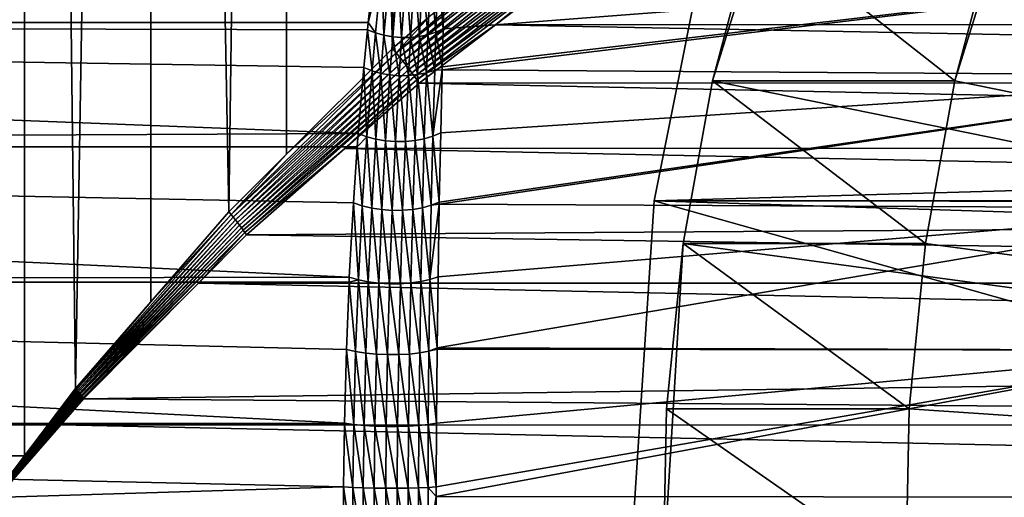
# Model space of a CAD drawing. Extents: x -90 to 90, y -211 to 35.
# Drawn here: x -63 to -56, y 0 to 4 of the extents above; entities that cross this region are included whole.
import ezdxf

# ---------------------------------------------------------------- set-up
doc = ezdxf.new("R2010")
doc.units = 0
doc.header["$MEASUREMENT"] = 0
for name, color, linetype in [('L2', 7, 'Continuous'), ('L4', 7, 'Continuous'), ('L5', 7, 'Continuous')]:
    doc.layers.add(name, color=color, linetype=linetype)

msp = doc.modelspace()

# ---------------------------------------------------------------- linework, layer by layer
at = {"layer": 'L2', "color": 7}
for points in [[(-63.78608, 34.25, 209.1585), (-63.76388, 0.590416, 209.1367), (-62.94154, 34.25, 209.8671)], [(-62.94154, 34.25, 209.8671), (-63.76388, 0.590416, 209.1367), (-62.92988, 0.591912, 209.8507)], [(-62.94154, 34.25, 209.8671), (-62.54448, 1.100021, 210.1254), (-61.98937, 34.25, 210.4229)], [(-62.94154, 34.25, 209.8671), (-62.92988, 0.591912, 209.8507), (-62.54448, 1.100021, 210.1254)], [(-61.98937, 34.25, 210.4229), (-62.54448, 1.100021, 210.1254), (-61.97587, 1.755235, 210.3943)], [(-61.98937, 34.25, 210.4229), (-61.38749, 2.433241, 210.6726), (-60.95699, 34.25, 210.8097)], [(-61.98937, 34.25, 210.4229), (-61.97587, 1.755235, 210.3943), (-61.38749, 2.433241, 210.6726)], [(-60.95699, 34.25, 210.8097), (-61.38749, 2.433241, 210.6726), (-60.94991, 2.86991, 210.7819)], [(-60.95699, 34.25, 210.8097), (-60.14985, 3.668304, 210.9818), (-59.87408, 34.25, 211.0165)], [(-60.95699, 34.25, 210.8097), (-60.94991, 2.86991, 210.7819), (-60.14985, 3.668304, 210.9818)], [(-59.87408, 34.25, 211.0165), (-60.14985, 3.668304, 210.9818), (-59.87288, 3.906138, 210.9953)], [(-60.28639, 4.28933, 197.2651), (-82.07857, 3.865116, 178.5326), (-82.54676, 4.692715, 179.0906)], [(-58.84843, 4.71269, 211.0451), (-59.87288, 3.906138, 210.9953), (-60.12309, 3.636231, 210.9875)], [(-60.12309, 3.636231, 210.9875), (-58.81555, 4.668424, 211.0527), (-58.84843, 4.71269, 211.0451)], [(-60.12309, 3.636231, 210.9875), (-60.09703, 3.604387, 210.9968), (-58.81555, 4.668424, 211.0527)], [(-58.78317, 4.625264, 211.0665), (-58.81555, 4.668424, 211.0527), (-60.09703, 3.604387, 210.9968)], [(-58.78317, 4.625264, 211.0665), (-60.09703, 3.604387, 210.9968), (-60.07187, 3.572997, 211.0094)], [(-60.07187, 3.572997, 211.0094), (-58.75171, 4.583742, 211.0861), (-58.78317, 4.625264, 211.0665)], [(-60.07187, 3.572997, 211.0094), (-60.04779, 3.542285, 211.0253), (-58.75171, 4.583742, 211.0861)], [(-60.04779, 3.542285, 211.0253), (-58.72155, 4.544375, 211.1114), (-58.75171, 4.583742, 211.0861)], [(-60.04779, 3.542285, 211.0253), (-60.02495, 3.512469, 211.0445), (-58.72155, 4.544375, 211.1114)], [(-58.69307, 4.507651, 211.1421), (-58.72155, 4.544375, 211.1114), (-60.02495, 3.512469, 211.0445)], [(-58.69307, 4.507651, 211.1421), (-60.02495, 3.512469, 211.0445), (-60.00352, 3.483761, 211.0668)], [(-60.00352, 3.483761, 211.0668), (-58.66663, 4.474025, 211.1777), (-58.69307, 4.507651, 211.1421)], [(-60.00352, 3.483761, 211.0668), (-59.98364, 3.456366, 211.0919), (-58.66663, 4.474025, 211.1777)], [(-59.98364, 3.456366, 211.0919), (-58.64254, 4.443913, 211.2179), (-58.66663, 4.474025, 211.1777)], [(-59.98364, 3.456366, 211.0919), (-59.96547, 3.430479, 211.1198), (-58.64254, 4.443913, 211.2179)], [(-59.96547, 3.430479, 211.1198), (-59.37088, 3.846672, 211.1989), (-58.64254, 4.443913, 211.2179)], [(-59.37088, 3.846672, 211.1989), (-58.6211, 4.417689, 211.262), (-58.64254, 4.443913, 211.2179)], [(-36.31081, 3.851192, 230.5558), (-58.6211, 4.417689, 211.262), (-59.37088, 3.846672, 211.1989)], [(-36.10012, 4.294386, 230.3047), (-58.6211, 4.417689, 211.262), (-36.31081, 3.851192, 230.5558)], [(-53.22162, 3.460622, 188.682), (-59.77493, 3.506318, 196.3766), (-52.71167, 4.360698, 189.1099)], [(-52.71167, 4.360698, 189.1099), (-59.77493, 3.506318, 196.3766), (-59.77436, 3.530471, 196.3969)], [(-52.71167, 4.360698, 189.1099), (-59.77436, 3.530471, 196.3969), (-59.76697, 3.817774, 196.6785)], [(-59.76697, 3.817774, 196.6785), (-59.75409, 4.298245, 197.227), (-52.71167, 4.360698, 189.1099)], [(-60.33322, 3.863338, 196.7821), (-82.07857, 3.865116, 178.5326), (-60.28639, 4.28933, 197.2651)], [(-60.28639, 4.28933, 197.2651), (-60.22994, 4.267155, 197.2803), (-60.33322, 3.863338, 196.7821)], [(-60.27897, 3.786017, 196.742), (-60.33322, 3.863338, 196.7821), (-60.22994, 4.267155, 197.2803)], [(-60.21517, 3.767875, 196.7563), (-60.27897, 3.786017, 196.742), (-60.22994, 4.267155, 197.2803)], [(-60.21517, 3.767875, 196.7563), (-60.22994, 4.267155, 197.2803), (-60.17059, 4.250484, 197.2907)], [(-60.17059, 4.250484, 197.2907), (-60.14886, 3.755906, 196.7642), (-60.21517, 3.767875, 196.7563)], [(-60.17059, 4.250484, 197.2907), (-60.10928, 4.239579, 197.2962), (-60.14886, 3.755906, 196.7642)], [(-59.94714, 3.758648, 196.749), (-59.98462, 4.235654, 197.2923), (-59.92321, 4.242695, 197.2829)], [(-59.92321, 4.242695, 197.2829), (-59.88311, 3.772389, 196.7313), (-59.94714, 3.758648, 196.749)], [(-59.92321, 4.242695, 197.2829), (-59.86371, 4.255624, 197.2687), (-59.88311, 3.772389, 196.7313)], [(-59.82268, 3.79222, 196.7076), (-59.88311, 3.772389, 196.7313), (-59.86371, 4.255624, 197.2687)], [(-59.82268, 3.79222, 196.7076), (-59.86371, 4.255624, 197.2687), (-59.80704, 4.274237, 197.25)], [(-59.80704, 4.274237, 197.25), (-59.76697, 3.817774, 196.6785), (-59.82268, 3.79222, 196.7076)], [(-59.80704, 4.274237, 197.25), (-59.75409, 4.298245, 197.227), (-59.76697, 3.817774, 196.6785)], [(-60.08125, 3.75033, 196.7656), (-60.14886, 3.755906, 196.7642), (-60.10928, 4.239579, 197.2962)], [(-60.08125, 3.75033, 196.7656), (-60.10928, 4.239579, 197.2962), (-60.04697, 4.23461, 197.2967)], [(-60.04697, 4.23461, 197.2967), (-60.0136, 3.75125, 196.7605), (-60.08125, 3.75033, 196.7656)], [(-60.04697, 4.23461, 197.2967), (-59.98462, 4.235654, 197.2923), (-60.0136, 3.75125, 196.7605)], [(-59.94714, 3.758648, 196.749), (-60.0136, 3.75125, 196.7605), (-59.98462, 4.235654, 197.2923)], [(-60.12309, 3.636231, 210.9875), (-59.87288, 3.906138, 210.9953), (-60.14985, 3.668304, 210.9818)], [(-82.07857, 3.865116, 178.5326), (-60.33322, 3.863338, 196.7821), (-60.33909, 3.809998, 196.7216)], [(-60.33909, 3.809998, 196.7216), (-60.36694, 3.523347, 196.4424), (-82.07857, 3.865116, 178.5326)], [(-82.07857, 3.865116, 178.5326), (-60.36694, 3.523347, 196.4424), (-60.40915, 3.026247, 196.0281)], [(-82.07857, 3.865116, 178.5326), (-60.40915, 3.026247, 196.0281), (-81.70702, 2.926324, 178.0898)], [(-60.305, 3.498865, 196.466), (-60.36694, 3.523347, 196.4424), (-60.33909, 3.809998, 196.7216)], [(-60.27897, 3.786017, 196.742), (-60.33909, 3.809998, 196.7216), (-60.33322, 3.863338, 196.7821)], [(-60.305, 3.498865, 196.466), (-60.33909, 3.809998, 196.7216), (-60.27897, 3.786017, 196.742)], [(-59.96547, 3.430479, 211.1198), (-59.94913, 3.406282, 211.1502), (-59.37088, 3.846672, 211.1989)], [(-36.52151, 3.407997, 230.8069), (-59.37088, 3.846672, 211.1989), (-59.94913, 3.406282, 211.1502)], [(-59.82268, 3.79222, 196.7076), (-59.76697, 3.817774, 196.6785), (-59.77436, 3.530471, 196.3969)], [(-36.31081, 3.851192, 230.5558), (-59.37088, 3.846672, 211.1989), (-36.52151, 3.407997, 230.8069)], [(-60.23891, 3.480285, 196.4827), (-60.305, 3.498865, 196.466), (-60.27897, 3.786017, 196.742)], [(-60.23891, 3.480285, 196.4827), (-60.27897, 3.786017, 196.742), (-60.21517, 3.767875, 196.7563)], [(-60.21517, 3.767875, 196.7563), (-60.16997, 3.467979, 196.4922), (-60.23891, 3.480285, 196.4827)], [(-60.21517, 3.767875, 196.7563), (-60.14886, 3.755906, 196.7642), (-60.16997, 3.467979, 196.4922)], [(-60.09958, 3.462191, 196.4943), (-60.16997, 3.467979, 196.4922), (-60.14886, 3.755906, 196.7642)], [(-60.09958, 3.462191, 196.4943), (-60.14886, 3.755906, 196.7642), (-60.08125, 3.75033, 196.7656)], [(-60.08125, 3.75033, 196.7656), (-60.02913, 3.463038, 196.4889), (-60.09958, 3.462191, 196.4943)], [(-60.08125, 3.75033, 196.7656), (-60.0136, 3.75125, 196.7605), (-60.02913, 3.463038, 196.4889)], [(-59.96003, 3.470503, 196.4761), (-60.02913, 3.463038, 196.4889), (-60.0136, 3.75125, 196.7605)], [(-59.96003, 3.470503, 196.4761), (-60.0136, 3.75125, 196.7605), (-59.94714, 3.758648, 196.749)], [(-59.94714, 3.758648, 196.749), (-59.89367, 3.484436, 196.4562), (-59.96003, 3.470503, 196.4761)], [(-59.94714, 3.758648, 196.749), (-59.88311, 3.772389, 196.7313), (-59.89367, 3.484436, 196.4562)], [(-59.83136, 3.504559, 196.4296), (-59.89367, 3.484436, 196.4562), (-59.88311, 3.772389, 196.7313)], [(-59.83136, 3.504559, 196.4296), (-59.88311, 3.772389, 196.7313), (-59.82268, 3.79222, 196.7076)], [(-59.82268, 3.79222, 196.7076), (-59.77436, 3.530471, 196.3969), (-59.83136, 3.504559, 196.4296)], [(-60.12309, 3.636231, 210.9875), (-60.14985, 3.668304, 210.9818), (-60.94991, 2.86991, 210.7819)], [(-60.12309, 3.636231, 210.9875), (-60.94991, 2.86991, 210.7819), (-61.36998, 2.413122, 210.6796)], [(-61.36998, 2.413122, 210.6796), (-60.09703, 3.604387, 210.9968), (-60.12309, 3.636231, 210.9875)], [(-61.36998, 2.413122, 210.6796), (-61.35304, 2.393065, 210.6881), (-60.09703, 3.604387, 210.9968)], [(-60.07187, 3.572997, 211.0094), (-60.09703, 3.604387, 210.9968), (-61.35304, 2.393065, 210.6881)], [(-60.07187, 3.572997, 211.0094), (-61.35304, 2.393065, 210.6881), (-61.33671, 2.37313, 210.698)], [(-61.33671, 2.37313, 210.698), (-60.04779, 3.542285, 211.0253), (-60.07187, 3.572997, 211.0094)], [(-61.33671, 2.37313, 210.698), (-61.32105, 2.353378, 210.7092), (-60.04779, 3.542285, 211.0253)], [(-61.32105, 2.353378, 210.7092), (-60.02495, 3.512469, 211.0445), (-60.04779, 3.542285, 211.0253)], [(-61.32105, 2.353378, 210.7092), (-61.30611, 2.333869, 210.7217), (-60.02495, 3.512469, 211.0445)], [(-60.00352, 3.483761, 211.0668), (-60.02495, 3.512469, 211.0445), (-61.30611, 2.333869, 210.7217)], [(-60.34457, 3.001934, 196.0573), (-60.40915, 3.026247, 196.0281), (-60.36694, 3.523347, 196.4424)], [(-60.34457, 3.001934, 196.0573), (-60.36694, 3.523347, 196.4424), (-60.305, 3.498865, 196.466)], [(-60.27504, 2.983396, 196.0782), (-60.34457, 3.001934, 196.0573), (-60.305, 3.498865, 196.466)], [(-60.27504, 2.983396, 196.0782), (-60.305, 3.498865, 196.466), (-60.23891, 3.480285, 196.4827)], [(-59.84489, 3.006773, 196.0178), (-59.89367, 3.484436, 196.4562), (-59.83136, 3.504559, 196.4296)], [(-59.83136, 3.504559, 196.4296), (-59.77493, 3.506318, 196.3766), (-59.84489, 3.006773, 196.0178)], [(-59.84489, 3.006773, 196.0178), (-59.77493, 3.506318, 196.3766), (-59.78617, 3.03228, 195.9789)], [(-59.83136, 3.504559, 196.4296), (-59.77436, 3.530471, 196.3969), (-59.77493, 3.506318, 196.3766)], [(-53.22162, 3.460622, 188.682), (-59.78617, 3.03228, 195.9789), (-59.77493, 3.506318, 196.3766)], [(-60.00352, 3.483761, 211.0668), (-61.30611, 2.333869, 210.7217), (-61.29192, 2.314663, 210.7356)], [(-61.29192, 2.314663, 210.7356), (-59.98364, 3.456366, 211.0919), (-60.00352, 3.483761, 211.0668)], [(-61.29192, 2.314663, 210.7356), (-61.27854, 2.295817, 210.7506), (-59.98364, 3.456366, 211.0919)], [(-61.27854, 2.295817, 210.7506), (-59.96547, 3.430479, 211.1198), (-59.98364, 3.456366, 211.0919)], [(-61.27854, 2.295817, 210.7506), (-61.26601, 2.277391, 210.7669), (-59.96547, 3.430479, 211.1198)], [(-61.26601, 2.277391, 210.7669), (-60.51077, 2.912791, 210.9928), (-59.96547, 3.430479, 211.1198)], [(-60.51077, 2.912791, 210.9928), (-59.94913, 3.406282, 211.1502), (-59.96547, 3.430479, 211.1198)], [(-60.23891, 3.480285, 196.4827), (-60.20214, 2.971049, 196.0904), (-60.27504, 2.983396, 196.0782)], [(-60.23891, 3.480285, 196.4827), (-60.16997, 3.467979, 196.4922), (-60.20214, 2.971049, 196.0904)], [(-60.1275, 2.965172, 196.0936), (-60.20214, 2.971049, 196.0904), (-60.16997, 3.467979, 196.4922)], [(-60.1275, 2.965172, 196.0936), (-60.16997, 3.467979, 196.4922), (-60.09958, 3.462191, 196.4943)], [(-60.09958, 3.462191, 196.4943), (-60.0528, 2.965895, 196.0877), (-60.1275, 2.965172, 196.0936)], [(-60.09958, 3.462191, 196.4943), (-60.02913, 3.463038, 196.4889), (-60.0528, 2.965895, 196.0877)], [(-59.97971, 2.973203, 196.0728), (-60.0528, 2.965895, 196.0877), (-60.02913, 3.463038, 196.4889)], [(-59.97971, 2.973203, 196.0728), (-60.02913, 3.463038, 196.4889), (-59.96003, 3.470503, 196.4761)], [(-59.96003, 3.470503, 196.4761), (-59.90989, 2.986932, 196.0494), (-59.97971, 2.973203, 196.0728)], [(-59.96003, 3.470503, 196.4761), (-59.89367, 3.484436, 196.4562), (-59.90989, 2.986932, 196.0494)], [(-59.84489, 3.006773, 196.0178), (-59.90989, 2.986932, 196.0494), (-59.89367, 3.484436, 196.4562)], [(-53.60771, 2.460991, 188.358), (-59.79715, 2.491779, 195.6153), (-53.22162, 3.460622, 188.682)], [(-53.22162, 3.460622, 188.682), (-59.79715, 2.491779, 195.6153), (-59.79688, 2.507939, 195.6237)], [(-59.79688, 2.507939, 195.6237), (-59.78617, 3.03228, 195.9789), (-53.22162, 3.460622, 188.682)], [(-36.68103, 2.915782, 230.997), (-59.94913, 3.406282, 211.1502), (-60.51077, 2.912791, 210.9928)], [(-36.52151, 3.407997, 230.8069), (-59.94913, 3.406282, 211.1502), (-36.68103, 2.915782, 230.997)], [(-81.70702, 2.926324, 178.0898), (-60.40915, 3.026247, 196.0281), (-60.41625, 2.924604, 195.9597)], [(-60.41625, 2.924604, 195.9597), (-60.40915, 3.026247, 196.0281), (-60.34457, 3.001934, 196.0573)], [(-60.37895, 2.480276, 195.7109), (-60.41625, 2.924604, 195.9597), (-60.34457, 3.001934, 196.0573)], [(-60.3065, 2.462874, 195.7361), (-60.37895, 2.480276, 195.7109), (-60.34457, 3.001934, 196.0573)], [(-60.3065, 2.462874, 195.7361), (-60.34457, 3.001934, 196.0573), (-60.27504, 2.983396, 196.0782)], [(-60.27504, 2.983396, 196.0782), (-60.23015, 2.451232, 195.7512), (-60.3065, 2.462874, 195.7361)], [(-60.27504, 2.983396, 196.0782), (-60.20214, 2.971049, 196.0904), (-60.23015, 2.451232, 195.7512)], [(-59.97971, 2.973203, 196.0728), (-59.90989, 2.986932, 196.0494), (-59.92405, 2.465779, 195.7053)], [(-59.85685, 2.484243, 195.6688), (-59.92405, 2.465779, 195.7053), (-59.90989, 2.986932, 196.0494)], [(-59.85685, 2.484243, 195.6688), (-59.90989, 2.986932, 196.0494), (-59.84489, 3.006773, 196.0178)], [(-59.84489, 3.006773, 196.0178), (-59.79688, 2.507939, 195.6237), (-59.85685, 2.484243, 195.6688)], [(-59.84489, 3.006773, 196.0178), (-59.78617, 3.03228, 195.9789), (-59.79688, 2.507939, 195.6237)], [(-60.47662, 1.940184, 195.3825), (-81.44279, 1.903348, 177.775), (-81.70702, 2.926324, 178.0898)], [(-60.47662, 1.940184, 195.3825), (-81.70702, 2.926324, 178.0898), (-60.44571, 2.503009, 195.676)], [(-81.70702, 2.926324, 178.0898), (-60.41625, 2.924604, 195.9597), (-60.44571, 2.503009, 195.676)], [(-61.26601, 2.277391, 210.7669), (-61.25435, 2.259438, 210.7843), (-60.51077, 2.912791, 210.9928)], [(-36.84055, 2.423567, 231.1871), (-60.51077, 2.912791, 210.9928), (-61.25435, 2.259438, 210.7843)], [(-36.68103, 2.915782, 230.997), (-60.51077, 2.912791, 210.9928), (-36.84055, 2.423567, 231.1871)], [(-60.37895, 2.480276, 195.7109), (-60.44571, 2.503009, 195.676), (-60.41625, 2.924604, 195.9597)], [(-60.1518, 2.445641, 195.7556), (-60.23015, 2.451232, 195.7512), (-60.20214, 2.971049, 196.0904)], [(-60.1518, 2.445641, 195.7556), (-60.20214, 2.971049, 196.0904), (-60.1275, 2.965172, 196.0936)], [(-60.1275, 2.965172, 196.0936), (-60.07338, 2.446236, 195.7493), (-60.1518, 2.445641, 195.7556)], [(-60.1275, 2.965172, 196.0936), (-60.0528, 2.965895, 196.0877), (-60.07338, 2.446236, 195.7493)], [(-59.99683, 2.453005, 195.7324), (-60.07338, 2.446236, 195.7493), (-60.0528, 2.965895, 196.0877)], [(-59.99683, 2.453005, 195.7324), (-60.0528, 2.965895, 196.0877), (-59.97971, 2.973203, 196.0728)], [(-59.97971, 2.973203, 196.0728), (-59.92405, 2.465779, 195.7053), (-59.99683, 2.453005, 195.7324)], [(-61.36998, 2.413122, 210.6796), (-60.94991, 2.86991, 210.7819), (-61.38749, 2.433241, 210.6726)], [(-60.4081, 1.920664, 195.4229), (-60.47662, 1.940184, 195.3825), (-60.44571, 2.503009, 195.676)], [(-60.4081, 1.920664, 195.4229), (-60.44571, 2.503009, 195.676), (-60.37895, 2.480276, 195.7109)], [(-60.3332, 1.905671, 195.4523), (-60.4081, 1.920664, 195.4229), (-60.37895, 2.480276, 195.7109)], [(-60.3332, 1.905671, 195.4523), (-60.37895, 2.480276, 195.7109), (-60.3065, 2.462874, 195.7361)], [(-60.3065, 2.462874, 195.7361), (-60.25391, 1.895605, 195.4701), (-60.3332, 1.905671, 195.4523)], [(-60.3065, 2.462874, 195.7361), (-60.23015, 2.451232, 195.7512), (-60.25391, 1.895605, 195.4701)], [(-59.99683, 2.453005, 195.7324), (-59.92405, 2.465779, 195.7053), (-59.93605, 1.907911, 195.4199)], [(-59.86709, 1.923716, 195.3787), (-59.93605, 1.907911, 195.4199), (-59.92405, 2.465779, 195.7053)], [(-59.86709, 1.923716, 195.3787), (-59.92405, 2.465779, 195.7053), (-59.85685, 2.484243, 195.6688)], [(-59.85685, 2.484243, 195.6688), (-59.79715, 2.491779, 195.6153), (-59.86709, 1.923716, 195.3787)], [(-59.86709, 1.923716, 195.3787), (-59.79715, 2.491779, 195.6153), (-59.80625, 1.943965, 195.3278)], [(-59.85685, 2.484243, 195.6688), (-59.79688, 2.507939, 195.6237), (-59.79715, 2.491779, 195.6153)], [(-53.85884, 1.390561, 188.1473), (-59.81296, 1.407308, 195.1222), (-53.60771, 2.460991, 188.358)], [(-53.60771, 2.460991, 188.358), (-59.81296, 1.407308, 195.1222), (-59.80625, 1.943965, 195.3278)], [(-53.60771, 2.460991, 188.358), (-59.80625, 1.943965, 195.3278), (-59.79715, 2.491779, 195.6153)], [(-61.36998, 2.413122, 210.6796), (-61.97587, 1.755235, 210.3943), (-62.5371, 1.091219, 210.1301)], [(-62.5371, 1.091219, 210.1301), (-61.35304, 2.393065, 210.6881), (-61.36998, 2.413122, 210.6796)], [(-62.5371, 1.091219, 210.1301), (-62.52988, 1.082422, 210.1349), (-61.35304, 2.393065, 210.6881)], [(-61.33671, 2.37313, 210.698), (-61.35304, 2.393065, 210.6881), (-62.52988, 1.082422, 210.1349)], [(-61.36998, 2.413122, 210.6796), (-61.38749, 2.433241, 210.6726), (-61.97587, 1.755235, 210.3943)], [(-36.84055, 2.423567, 231.1871), (-61.25435, 2.259438, 210.7843), (-36.94431, 1.896491, 231.3108)], [(-60.17237, 1.890737, 195.4758), (-60.25391, 1.895605, 195.4701), (-60.23015, 2.451232, 195.7512)], [(-60.17237, 1.890737, 195.4758), (-60.23015, 2.451232, 195.7512), (-60.1518, 2.445641, 195.7556)], [(-60.1518, 2.445641, 195.7556), (-60.09077, 1.891197, 195.4691), (-60.17237, 1.890737, 195.4758)], [(-60.1518, 2.445641, 195.7556), (-60.07338, 2.446236, 195.7493), (-60.09077, 1.891197, 195.4691)], [(-60.01128, 1.896974, 195.4503), (-60.09077, 1.891197, 195.4691), (-60.07338, 2.446236, 195.7493)], [(-60.01128, 1.896974, 195.4503), (-60.07338, 2.446236, 195.7493), (-59.99683, 2.453005, 195.7324)], [(-59.99683, 2.453005, 195.7324), (-59.93605, 1.907911, 195.4199), (-60.01128, 1.896974, 195.4503)], [(-61.33671, 2.37313, 210.698), (-62.52988, 1.082422, 210.1349), (-62.52284, 1.073636, 210.14)], [(-62.52284, 1.073636, 210.14), (-61.32105, 2.353378, 210.7092), (-61.33671, 2.37313, 210.698)], [(-62.52284, 1.073636, 210.14), (-62.51597, 1.064866, 210.1454), (-61.32105, 2.353378, 210.7092)], [(-62.51597, 1.064866, 210.1454), (-61.30611, 2.333869, 210.7217), (-61.32105, 2.353378, 210.7092)], [(-62.51597, 1.064866, 210.1454), (-62.50926, 1.056118, 210.151), (-61.30611, 2.333869, 210.7217)], [(-61.29192, 2.314663, 210.7356), (-61.30611, 2.333869, 210.7217), (-62.50926, 1.056118, 210.151)], [(-61.29192, 2.314663, 210.7356), (-62.50926, 1.056118, 210.151), (-62.50274, 1.047397, 210.1569)], [(-62.50274, 1.047397, 210.1569), (-61.27854, 2.295817, 210.7506), (-61.29192, 2.314663, 210.7356)], [(-62.50274, 1.047397, 210.1569), (-62.4964, 1.038708, 210.163), (-61.27854, 2.295817, 210.7506)], [(-62.4964, 1.038708, 210.163), (-61.26601, 2.277391, 210.7669), (-61.27854, 2.295817, 210.7506)], [(-62.4964, 1.038708, 210.163), (-62.49025, 1.030056, 210.1694), (-61.26601, 2.277391, 210.7669)], [(-62.49025, 1.030056, 210.1694), (-61.61489, 1.896531, 210.606), (-61.26601, 2.277391, 210.7669)], [(-61.61489, 1.896531, 210.606), (-61.25435, 2.259438, 210.7843), (-61.26601, 2.277391, 210.7669)], [(-36.94431, 1.896491, 231.3108), (-61.25435, 2.259438, 210.7843), (-61.61489, 1.896531, 210.606)], [(-60.47813, 1.902946, 195.3683), (-81.44279, 1.903348, 177.775), (-60.47662, 1.940184, 195.3825)], [(-60.47813, 1.902946, 195.3683), (-60.47662, 1.940184, 195.3825), (-60.4081, 1.920664, 195.4229)], [(-59.86709, 1.923716, 195.3787), (-59.80625, 1.943965, 195.3278), (-59.81296, 1.407308, 195.1222)], [(-60.47813, 1.902946, 195.3683), (-60.49875, 1.393885, 195.1745), (-81.44279, 1.903348, 177.775)], [(-81.44279, 1.903348, 177.775), (-60.49875, 1.393885, 195.1745), (-60.51365, 0.837253, 195.0353)], [(-81.44279, 1.903348, 177.775), (-60.51365, 0.837253, 195.0353), (-81.29349, 0.825616, 177.597)], [(-62.49025, 1.030056, 210.1694), (-62.48429, 1.021448, 210.1759), (-61.61489, 1.896531, 210.606)], [(-37.04806, 1.369415, 231.4344), (-61.61489, 1.896531, 210.606), (-62.48429, 1.021448, 210.1759)], [(-36.94431, 1.896491, 231.3108), (-61.61489, 1.896531, 210.606), (-37.04806, 1.369415, 231.4344)], [(-60.42901, 1.378802, 195.2193), (-60.49875, 1.393885, 195.1745), (-60.47813, 1.902946, 195.3683)], [(-60.42901, 1.378802, 195.2193), (-60.47813, 1.902946, 195.3683), (-60.4081, 1.920664, 195.4229)], [(-60.35236, 1.367187, 195.2521), (-60.42901, 1.378802, 195.2193), (-60.4081, 1.920664, 195.4229)], [(-60.35236, 1.367187, 195.2521), (-60.4081, 1.920664, 195.4229), (-60.3332, 1.905671, 195.4523)], [(-60.3332, 1.905671, 195.4523), (-60.27095, 1.359371, 195.2721), (-60.35236, 1.367187, 195.2521)], [(-60.3332, 1.905671, 195.4523), (-60.25391, 1.895605, 195.4701), (-60.27095, 1.359371, 195.2721)], [(-60.18709, 1.355574, 195.2788), (-60.27095, 1.359371, 195.2721), (-60.25391, 1.895605, 195.4701)], [(-60.18709, 1.355574, 195.2788), (-60.25391, 1.895605, 195.4701), (-60.17237, 1.890737, 195.4758)], [(-60.17237, 1.890737, 195.4758), (-60.10318, 1.355904, 195.2719), (-60.18709, 1.355574, 195.2788)], [(-60.17237, 1.890737, 195.4758), (-60.09077, 1.891197, 195.4691), (-60.10318, 1.355904, 195.2719)], [(-60.02158, 1.360352, 195.2516), (-60.10318, 1.355904, 195.2719), (-60.09077, 1.891197, 195.4691)], [(-60.02158, 1.360352, 195.2516), (-60.09077, 1.891197, 195.4691), (-60.01128, 1.896974, 195.4503)], [(-60.01128, 1.896974, 195.4503), (-59.94461, 1.368791, 195.2185), (-60.02158, 1.360352, 195.2516)], [(-60.01128, 1.896974, 195.4503), (-59.93605, 1.907911, 195.4199), (-59.94461, 1.368791, 195.2185)], [(-59.87445, 1.380983, 195.1736), (-59.94461, 1.368791, 195.2185), (-59.93605, 1.907911, 195.4199)], [(-59.87445, 1.380983, 195.1736), (-59.93605, 1.907911, 195.4199), (-59.86709, 1.923716, 195.3787)], [(-59.86709, 1.923716, 195.3787), (-59.81296, 1.407308, 195.1222), (-59.87445, 1.380983, 195.1736)], [(-62.5371, 1.091219, 210.1301), (-61.97587, 1.755235, 210.3943), (-62.54448, 1.100021, 210.1254)], [(-37.04806, 1.369415, 231.4344), (-62.48429, 1.021448, 210.1759), (-37.09307, 0.822642, 231.4881)], [(-60.44312, 0.827738, 195.0832), (-60.51365, 0.837253, 195.0353), (-60.49875, 1.393885, 195.1745)], [(-60.44312, 0.827738, 195.0832), (-60.49875, 1.393885, 195.1745), (-60.42901, 1.378802, 195.2193)], [(-60.36528, 0.820398, 195.1185), (-60.44312, 0.827738, 195.0832), (-60.42901, 1.378802, 195.2193)], [(-60.36528, 0.820398, 195.1185), (-60.42901, 1.378802, 195.2193), (-60.35236, 1.367187, 195.2521)], [(-60.35236, 1.367187, 195.2521), (-60.28243, 0.81545, 195.1402), (-60.36528, 0.820398, 195.1185)], [(-60.35236, 1.367187, 195.2521), (-60.27095, 1.359371, 195.2721), (-60.28243, 0.81545, 195.1402)], [(-60.197, 0.81304, 195.1476), (-60.28243, 0.81545, 195.1402), (-60.27095, 1.359371, 195.2721)], [(-60.197, 0.81304, 195.1476), (-60.27095, 1.359371, 195.2721), (-60.18709, 1.355574, 195.2788)], [(-60.18709, 1.355574, 195.2788), (-60.11152, 0.813238, 195.1405), (-60.197, 0.81304, 195.1476)], [(-60.18709, 1.355574, 195.2788), (-60.10318, 1.355904, 195.2719), (-60.11152, 0.813238, 195.1405)], [(-60.02848, 0.816039, 195.1191), (-60.11152, 0.813238, 195.1405), (-60.10318, 1.355904, 195.2719)], [(-60.02848, 0.816039, 195.1191), (-60.10318, 1.355904, 195.2719), (-60.02158, 1.360352, 195.2516)], [(-60.02158, 1.360352, 195.2516), (-59.95035, 0.821359, 195.0841), (-60.02848, 0.816039, 195.1191)], [(-60.02158, 1.360352, 195.2516), (-59.94461, 1.368791, 195.2185), (-59.95035, 0.821359, 195.0841)], [(-59.87941, 0.829043, 195.0365), (-59.95035, 0.821359, 195.0841), (-59.94461, 1.368791, 195.2185)], [(-59.87941, 0.829043, 195.0365), (-59.94461, 1.368791, 195.2185), (-59.87445, 1.380983, 195.1736)], [(-59.87445, 1.380983, 195.1736), (-59.81777, 0.838865, 194.9777), (-59.87941, 0.829043, 195.0365)], [(-59.87445, 1.380983, 195.1736), (-59.81296, 1.407308, 195.1222), (-59.81309, 1.396582, 195.1181)], [(-59.87445, 1.380983, 195.1736), (-59.81309, 1.396582, 195.1181), (-59.81777, 0.838865, 194.9777)], [(-53.96776, 0.280128, 188.0559), (-59.81999, 0.283428, 194.9117), (-53.85884, 1.390561, 188.1473)], [(-53.85884, 1.390561, 188.1473), (-59.81999, 0.283428, 194.9117), (-59.81993, 0.357473, 194.9135)], [(-53.85884, 1.390561, 188.1473), (-59.81993, 0.357473, 194.9135), (-59.81777, 0.838865, 194.9777)], [(-59.81777, 0.838865, 194.9777), (-59.81309, 1.396582, 195.1181), (-53.85884, 1.390561, 188.1473)], [(-53.85884, 1.390561, 188.1473), (-59.81309, 1.396582, 195.1181), (-59.81296, 1.407308, 195.1222)], [(-62.92988, 0.591912, 209.8507), (-63.37886, 0, 209.5307), (-62.5371, 1.091219, 210.1301)], [(-63.37886, 0, 209.5307), (-62.52988, 1.082422, 210.1349), (-62.5371, 1.091219, 210.1301)], [(-62.52284, 1.073636, 210.14), (-62.52988, 1.082422, 210.1349), (-63.37886, 0, 209.5307)], [(-63.37886, 0, 209.5307), (-62.51597, 1.064866, 210.1454), (-62.52284, 1.073636, 210.14)], [(-63.37886, 0, 209.5307), (-62.50926, 1.056118, 210.151), (-62.51597, 1.064866, 210.1454)], [(-62.50274, 1.047397, 210.1569), (-62.50926, 1.056118, 210.151), (-63.37886, 0, 209.5307)], [(-63.37886, 0, 209.5307), (-62.4964, 1.038708, 210.163), (-62.50274, 1.047397, 210.1569)], [(-62.5371, 1.091219, 210.1301), (-62.54448, 1.100021, 210.1254), (-62.92988, 0.591912, 209.8507)], [(-63.37886, 0, 209.5307), (-62.49025, 1.030056, 210.1694), (-62.4964, 1.038708, 210.163)], [(-62.65676, 0.824515, 210.0516), (-62.49025, 1.030056, 210.1694), (-63.37886, 0, 209.5307)], [(-62.65676, 0.824515, 210.0516), (-62.48429, 1.021448, 210.1759), (-62.49025, 1.030056, 210.1694)], [(-37.09307, 0.822642, 231.4881), (-62.48429, 1.021448, 210.1759), (-62.65676, 0.824515, 210.0516)], [(-81.29349, 0.825616, 177.597), (-60.51365, 0.837253, 195.0353), (-60.51382, 0.825577, 195.0338)], [(-81.29349, 0.825616, 177.597), (-60.52049, 0.356788, 194.9717), (-81.26341, -0.275868, 177.5612)], [(-81.29349, 0.825616, 177.597), (-60.51382, 0.825577, 195.0338), (-60.52049, 0.356788, 194.9717)], [(-37.13808, 0.275868, 231.5417), (-62.65676, 0.824515, 210.0516), (-63.37886, 0, 209.5307)], [(-37.09307, 0.822642, 231.4881), (-62.65676, 0.824515, 210.0516), (-37.13808, 0.275868, 231.5417)], [(-60.4496, 0.352641, 195.0211), (-60.52049, 0.356788, 194.9717), (-60.51382, 0.825577, 195.0338)], [(-60.51382, 0.825577, 195.0338), (-60.51365, 0.837253, 195.0353), (-60.44312, 0.827738, 195.0832)], [(-60.4496, 0.352641, 195.0211), (-60.51382, 0.825577, 195.0338), (-60.44312, 0.827738, 195.0832)], [(-60.37122, 0.34944, 195.0576), (-60.4496, 0.352641, 195.0211), (-60.44312, 0.827738, 195.0832)], [(-60.37122, 0.34944, 195.0576), (-60.44312, 0.827738, 195.0832), (-60.36528, 0.820398, 195.1185)], [(-60.36528, 0.820398, 195.1185), (-60.2877, 0.34728, 195.08), (-60.37122, 0.34944, 195.0576)], [(-60.36528, 0.820398, 195.1185), (-60.28243, 0.81545, 195.1402), (-60.2877, 0.34728, 195.08)], [(-60.02848, 0.816039, 195.1191), (-59.95035, 0.821359, 195.0841), (-59.95297, 0.349849, 195.0228)], [(-59.88169, 0.353197, 194.9739), (-59.95297, 0.349849, 195.0228), (-59.95035, 0.821359, 195.0841)], [(-59.88169, 0.353197, 194.9739), (-59.95035, 0.821359, 195.0841), (-59.87941, 0.829043, 195.0365)], [(-59.87941, 0.829043, 195.0365), (-59.81993, 0.357473, 194.9135), (-59.88169, 0.353197, 194.9739)], [(-59.87941, 0.829043, 195.0365), (-59.81777, 0.838865, 194.9777), (-59.81993, 0.357473, 194.9135)], [(-60.20154, 0.346227, 195.0878), (-60.2877, 0.34728, 195.08), (-60.28243, 0.81545, 195.1402)], [(-60.20154, 0.346227, 195.0878), (-60.28243, 0.81545, 195.1402), (-60.197, 0.81304, 195.1476)], [(-60.197, 0.81304, 195.1476), (-60.11533, 0.346311, 195.0806), (-60.20154, 0.346227, 195.0878)], [(-60.197, 0.81304, 195.1476), (-60.11152, 0.813238, 195.1405), (-60.11533, 0.346311, 195.0806)], [(-60.03164, 0.347531, 195.0588), (-60.11533, 0.346311, 195.0806), (-60.11152, 0.813238, 195.1405)], [(-60.03164, 0.347531, 195.0588), (-60.11152, 0.813238, 195.1405), (-60.02848, 0.816039, 195.1191)], [(-60.02848, 0.816039, 195.1191), (-59.95297, 0.349849, 195.0228), (-60.03164, 0.347531, 195.0588)], [(-63.76388, 0.590416, 209.1367), (-63.37886, 0, 209.5307), (-62.92988, 0.591912, 209.8507)], [(-81.26341, -0.275868, 177.5612), (-60.52049, 0.356788, 194.9717), (-60.52177, -0.138762, 194.9598)], [(-60.45081, -0.137143, 195.0095), (-60.52177, -0.138762, 194.9598), (-60.52049, 0.356788, 194.9717)], [(-60.45081, -0.137143, 195.0095), (-60.52049, 0.356788, 194.9717), (-60.4496, 0.352641, 195.0211)], [(-60.37233, -0.135892, 195.0462), (-60.45081, -0.137143, 195.0095), (-60.4496, 0.352641, 195.0211)], [(-60.37233, -0.135892, 195.0462), (-60.4496, 0.352641, 195.0211), (-60.37122, 0.34944, 195.0576)], [(-60.37122, 0.34944, 195.0576), (-60.28869, -0.135048, 195.0688), (-60.37233, -0.135892, 195.0462)], [(-60.37122, 0.34944, 195.0576), (-60.2877, 0.34728, 195.08), (-60.28869, -0.135048, 195.0688)], [(-60.2024, -0.134637, 195.0766), (-60.28869, -0.135048, 195.0688), (-60.2877, 0.34728, 195.08)], [(-60.2024, -0.134637, 195.0766), (-60.2877, 0.34728, 195.08), (-60.20154, 0.346227, 195.0878)], [(-60.20154, 0.346227, 195.0878), (-60.11605, -0.13467, 195.0694), (-60.2024, -0.134637, 195.0766)], [(-60.20154, 0.346227, 195.0878), (-60.11533, 0.346311, 195.0806), (-60.11605, -0.13467, 195.0694)], [(-60.03223, -0.135146, 195.0475), (-60.11605, -0.13467, 195.0694), (-60.11533, 0.346311, 195.0806)], [(-60.03223, -0.135146, 195.0475), (-60.11533, 0.346311, 195.0806), (-60.03164, 0.347531, 195.0588)], [(-60.03164, 0.347531, 195.0588), (-59.95347, -0.136051, 195.0113), (-60.03223, -0.135146, 195.0475)], [(-60.03164, 0.347531, 195.0588), (-59.95297, 0.349849, 195.0228), (-59.95347, -0.136051, 195.0113)], [(-59.88212, -0.137359, 194.9622), (-59.95347, -0.136051, 195.0113), (-59.95297, 0.349849, 195.0228)], [(-59.88212, -0.137359, 194.9622), (-59.95297, 0.349849, 195.0228), (-59.88169, 0.353197, 194.9739)], [(-59.88169, 0.353197, 194.9739), (-59.81999, 0.283428, 194.9117), (-59.88212, -0.137359, 194.9622)], [(-59.88169, 0.353197, 194.9739), (-59.81993, 0.357473, 194.9135), (-59.81999, 0.283428, 194.9117)], [(-59.88212, -0.137359, 194.9622), (-59.81999, 0.283428, 194.9117), (-59.82034, -0.139029, 194.9015)], [(-53.96776, 0.280128, 188.0559), (-59.82034, -0.139029, 194.9015), (-59.81999, 0.283428, 194.9117)], [(-53.93137, -0.838365, 188.0865), (-59.82034, -0.139029, 194.9015), (-53.96776, 0.280128, 188.0559)]]:
    msp.add_3dface(points, dxfattribs=at)
at = {"layer": 'L4', "color": 7}
for points in [[(-35.87773, 3.754473, 199.1885), (-36.52268, 6.137329, 198.6473), (-57.68556, 4.963783, 180.8896)], [(-57.68556, 4.963783, 180.8896), (-20.02879, 3.602598, 135.3756), (-58.17338, 2.518112, 180.4802)], [(-58.17338, 2.518112, 180.4802), (-35.87773, -3.754473, 199.1885), (-57.68556, 4.963783, 180.8896)], [(-57.68556, 4.963783, 180.8896), (-19.78461, 4.711127, 135.586), (-20.02879, 3.602598, 135.3756)], [(-35.55056, -1.263608, 199.463), (-35.87773, 3.754473, 199.1885), (-57.68556, 4.963783, 180.8896)], [(-35.55056, -1.263608, 199.463), (-57.68556, 4.963783, 180.8896), (-35.87773, -3.754473, 199.1885)], [(-58.17338, 2.518112, 180.4802), (-20.02879, 3.602598, 135.3756), (-20.20167, 2.517769, 135.2299)], [(-58.17338, 2.518112, 180.4802), (-20.32232, 1.325484, 135.1296), (-58.33756, 0, 180.3425)], [(-58.33756, 0, 180.3425), (-35.87773, -3.754473, 199.1885), (-58.17338, 2.518112, 180.4802)], [(-20.20873, 2.473467, 135.2239), (-20.32232, 1.325484, 135.1296), (-58.17338, 2.518112, 180.4802)], [(-58.17338, 2.518112, 180.4802), (-20.20167, 2.517769, 135.2299), (-20.20873, 2.473467, 135.2239)], [(-20.32232, 1.325484, 135.1296), (-20.36725, 0.160186, 135.0925), (-58.33756, 0, 180.3425)]]:
    msp.add_3dface(points, dxfattribs=at)
at = {"layer": 'L5', "color": 7}
for points in [[(-57.0064, 5.757215, 185.1146), (-39.34237, -0.315412, 199.9365), (-56.50903, 6.838486, 185.5319)], [(-56.50903, 6.838486, 185.5319), (-39.34237, -0.315412, 199.9365), (-39.36725, 0.945399, 199.9156)], [(-56.50903, 6.838486, 185.5319), (-39.36725, 0.945399, 199.9156), (-39.4913, 2.196189, 199.8115)], [(-40.03064, 4.614917, 199.3589), (-56.50903, 6.838486, 185.5319), (-39.71322, 3.423699, 199.6253)], [(-39.71322, 3.423699, 199.6253), (-56.50903, 6.838486, 185.5319), (-39.4913, 2.196189, 199.8115)], [(-57.41597, 4.614917, 184.7709), (-57.73339, 3.423699, 184.5046), (-57.0064, 5.757215, 185.1146)], [(-57.0064, 5.757215, 185.1146), (-57.73339, 3.423699, 184.5046), (-39.34237, -0.315412, 199.9365)], [(-55.17446, 5.757215, 182.9313), (-37.51043, -0.315412, 197.7532), (-55.90145, 3.423699, 182.3213)], [(-55.17446, 5.757215, 182.9313), (-55.90145, 3.423699, 182.3213), (-55.58402, 4.614917, 182.5877)], [(-55.90145, 3.423699, 182.3213), (-57.73339, 3.423699, 184.5046), (-57.41597, 4.614917, 184.7709)], [(-55.90145, 3.423699, 182.3213), (-57.41597, 4.614917, 184.7709), (-55.58402, 4.614917, 182.5877)], [(-56.12336, 2.196189, 182.1351), (-57.95531, 2.196189, 184.3183), (-57.73339, 3.423699, 184.5046)], [(-57.95531, 2.196189, 184.3183), (-39.34237, -0.315412, 199.9365), (-57.73339, 3.423699, 184.5046)], [(-56.12336, 2.196189, 182.1351), (-57.73339, 3.423699, 184.5046), (-55.90145, 3.423699, 182.3213)], [(-37.51043, -0.315412, 197.7532), (-56.12336, 2.196189, 182.1351), (-55.90145, 3.423699, 182.3213)], [(-58.07936, 0.945399, 184.2143), (-58.10424, -0.315412, 184.1934), (-57.95531, 2.196189, 184.3183)], [(-57.95531, 2.196189, 184.3183), (-58.10424, -0.315412, 184.1934), (-39.34237, -0.315412, 199.9365)], [(-56.24742, 0.945399, 182.031), (-58.07936, 0.945399, 184.2143), (-57.95531, 2.196189, 184.3183)], [(-56.24742, 0.945399, 182.031), (-57.95531, 2.196189, 184.3183), (-56.12336, 2.196189, 182.1351)], [(-37.51043, -0.315412, 197.7532), (-56.24742, 0.945399, 182.031), (-56.12336, 2.196189, 182.1351)], [(-56.27229, -0.315412, 182.0102), (-58.10424, -0.315412, 184.1934), (-58.07936, 0.945399, 184.2143)], [(-56.27229, -0.315412, 182.0102), (-58.07936, 0.945399, 184.2143), (-56.24742, 0.945399, 182.031)], [(-37.51043, -0.315412, 197.7532), (-56.27229, -0.315412, 182.0102), (-56.24742, 0.945399, 182.031)]]:
    msp.add_3dface(points, dxfattribs=at)

doc.saveas('drawing.dxf')
